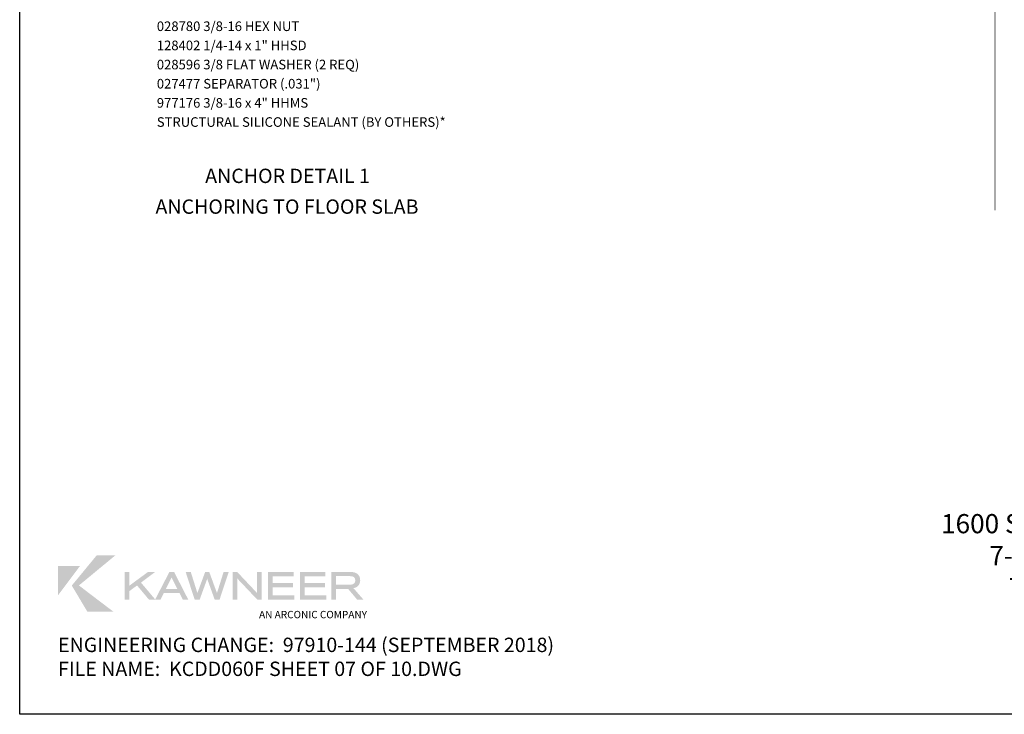
# Model space of a CAD drawing. Units: inches. Extents: x 0 to 114, y 0 to 71.
# Drawn here: x 0 to 26, y 0 to 18 of the extents above; entities that cross this region are included whole.
import ezdxf
from ezdxf.enums import TextEntityAlignment as Align

# ---------------------------------------------------------------- set-up
doc = ezdxf.new("R2010")
doc.units = ezdxf.units.IN
doc.header["$MEASUREMENT"] = 0
doc.layers.get('0').update_dxf_attribs({"color": 4})
for name, color, linetype in [('FORMAT', 7, 'Continuous'), ('Kawneer Logo-English', 7, 'Continuous'), ('PART_NUMBERS', 6, 'Continuous'), ('R-ANNO-TEXT', 6, 'Continuous'), ('TEXT', 3, 'Continuous')]:
    doc.layers.add(name, color=color, linetype=linetype)
doc.styles.get("Standard").update_dxf_attribs({"font": 'arial.ttf'})

# ---------------------------------------------------------------- blocks, each defined once
blk = doc.blocks.new('Kawneer Logo English')
at = {"layer": 'Kawneer Logo-English'}
for points in [[(0.2706, 0.0336), (0.2688, 0.035), (0.2633, 0.0391), (0.255, 0.0454), (0.2442, 0.0536), (0.2314, 0.0633), (0.2173, 0.0741), (0.202, 0.0857), (0.1863, 0.0976), (0.1706, 0.1096), (0.1553, 0.1211), (0.1411, 0.132), (0.1285, 0.1417), (0.1176, 0.15), (0.1094, 0.1563), (0.1041, 0.1604), (0.1023, 0.1619), (0.1044, 0.1637), (0.1101, 0.1683), (0.1189, 0.1757), (0.1304, 0.1851), (0.1439, 0.1963), (0.159, 0.2087), (0.1751, 0.2221), (0.1917, 0.2359), (0.2083, 0.2496), (0.2244, 0.2628), (0.2395, 0.2753), (0.253, 0.2864), (0.2644, 0.2959), (0.2731, 0.3031), (0.2788, 0.3078), (0.2808, 0.3095), (0.2799, 0.3095), (0.277, 0.3096), (0.2725, 0.3096), (0.2666, 0.3096), (0.2597, 0.3096), (0.252, 0.3096), (0.2438, 0.3096), (0.2352, 0.3096), (0.2267, 0.3096), (0.2184, 0.3095), (0.2106, 0.3095), (0.2037, 0.3095), (0.1979, 0.3095), (0.1933, 0.3095), (0.1904, 0.3095), (0.1894, 0.3095), (0.188, 0.3078), (0.1841, 0.303), (0.1781, 0.2958), (0.1702, 0.2862), (0.161, 0.2751), (0.1507, 0.2625), (0.1396, 0.2491), (0.1283, 0.2352), (0.1169, 0.2214), (0.1059, 0.208), (0.0955, 0.1955), (0.0863, 0.1843), (0.0785, 0.1748), (0.0724, 0.1675), (0.0686, 0.1627), (0.0672, 0.1612), (0.068, 0.1597), (0.0704, 0.1556), (0.0743, 0.1493), (0.0791, 0.1412), (0.0849, 0.1315), (0.0913, 0.1208), (0.0982, 0.1092), (0.1053, 0.0973), (0.1124, 0.0855), (0.1193, 0.0739), (0.1257, 0.0632), (0.1315, 0.0535), (0.1364, 0.0454), (0.1402, 0.0391), (0.1426, 0.035), (0.1435, 0.0336)], [(0.0002, 0.2564), (0, 0.1137), (0.0012, 0.1153), (0.0046, 0.1197), (0.0099, 0.1268), (0.0167, 0.136), (0.0248, 0.1468), (0.0339, 0.1588), (0.0435, 0.1717), (0.0535, 0.185), (0.0634, 0.1984), (0.073, 0.2112), (0.0821, 0.2234), (0.0902, 0.2342), (0.097, 0.2433), (0.1022, 0.2503), (0.1057, 0.2549), (0.1069, 0.2565)], [(0.8092, 0.2278), (0.7789, 0.1309), (0.7782, 0.1288), (0.7776, 0.127), (0.7771, 0.1253), (0.7767, 0.1238), (0.7764, 0.1249), (0.7761, 0.126), (0.7759, 0.1268), (0.7758, 0.1272), (0.7756, 0.128), (0.7751, 0.1292), (0.774, 0.1323), (0.7721, 0.1373), (0.7698, 0.1436), (0.7671, 0.1512), (0.764, 0.1596), (0.7606, 0.1686), (0.7573, 0.1779), (0.7539, 0.1872), (0.7506, 0.1962), (0.7475, 0.2046), (0.7448, 0.2122), (0.7424, 0.2185), (0.7406, 0.2235), (0.7395, 0.2266), (0.7391, 0.2278), (0.7191, 0.2278), (0.6843, 0.1336), (0.6832, 0.1306), (0.6824, 0.1282), (0.6817, 0.1261), (0.6812, 0.1241), (0.6809, 0.1251), (0.6805, 0.1262), (0.6802, 0.1273), (0.6799, 0.1287), (0.6795, 0.1298), (0.6785, 0.1329), (0.677, 0.1378), (0.675, 0.1442), (0.6726, 0.1516), (0.67, 0.16), (0.6672, 0.169), (0.6643, 0.1782), (0.6614, 0.1875), (0.6586, 0.1964), (0.656, 0.2047), (0.6536, 0.2123), (0.6516, 0.2186), (0.6501, 0.2235), (0.6491, 0.2266), (0.6488, 0.2278), (0.6238, 0.2278), (0.6676, 0.0927), (0.6923, 0.0927), (0.726, 0.1855), (0.727, 0.1883), (0.7278, 0.1906), (0.7285, 0.1928), (0.729, 0.1947), (0.7299, 0.1922), (0.7307, 0.1894), (0.7318, 0.1863), (0.7331, 0.1827), (0.7655, 0.0927), (0.7896, 0.0927), (0.8341, 0.2278), (0.8306, 0.2278)], [(0.9726, 0.2278), (0.9726, 0.1355), (0.973, 0.1265), (0.973, 0.1255), (0.9731, 0.1238), (0.9717, 0.1254), (0.9711, 0.1263), (0.9642, 0.1339), (0.8756, 0.2278), (0.853, 0.2278), (0.853, 0.0927), (0.8757, 0.0927), (0.8757, 0.1928), (0.8757, 0.1931), (0.8756, 0.194), (0.8755, 0.1953), (0.8754, 0.1968), (0.8756, 0.1965), (0.8757, 0.1963), (0.8765, 0.1955), (0.8782, 0.1936), (0.8798, 0.1918), (0.8805, 0.1909), (0.8816, 0.1898), (0.8845, 0.1867), (0.8892, 0.1819), (0.8952, 0.1756), (0.9021, 0.1681), (0.91, 0.1598), (0.9184, 0.151), (0.9272, 0.1418), (0.9358, 0.1326), (0.9442, 0.1237), (0.9521, 0.1154), (0.9591, 0.108), (0.965, 0.1017), (0.9696, 0.0969), (0.9726, 0.0938), (0.9736, 0.0927), (0.9952, 0.0927), (0.9952, 0.2278), (0.9927, 0.2278)], [(1.0494, 0.1526), (1.0512, 0.1526), (1.0549, 0.1526), (1.0602, 0.1526), (1.0668, 0.1526), (1.0744, 0.1526), (1.0827, 0.1526), (1.0915, 0.1526), (1.1006, 0.1526), (1.1095, 0.1526), (1.1182, 0.1526), (1.1262, 0.1526), (1.1334, 0.1526), (1.1396, 0.1526), (1.1442, 0.1526), (1.1472, 0.1526), (1.1482, 0.1526), (1.1482, 0.173), (1.1472, 0.173), (1.1442, 0.173), (1.1396, 0.173), (1.1335, 0.173), (1.1262, 0.173), (1.1182, 0.173), (1.1095, 0.173), (1.1006, 0.173), (1.0915, 0.173), (1.0827, 0.173), (1.0744, 0.173), (1.0668, 0.173), (1.0602, 0.173), (1.0549, 0.173), (1.0512, 0.173), (1.0494, 0.173), (1.0494, 0.1754), (1.0494, 0.1794), (1.0494, 0.1844), (1.0494, 0.1899), (1.0494, 0.1953), (1.0494, 0.2003), (1.0494, 0.2043), (1.0494, 0.2067), (1.0512, 0.2067), (1.055, 0.2067), (1.0605, 0.2067), (1.0672, 0.2067), (1.075, 0.2067), (1.0835, 0.2067), (1.0925, 0.2067), (1.1019, 0.2067), (1.1111, 0.2067), (1.12, 0.2067), (1.1283, 0.2067), (1.1356, 0.2067), (1.1419, 0.2067), (1.1466, 0.2067), (1.1497, 0.2067), (1.1508, 0.2067), (1.1508, 0.2278), (1.1483, 0.2278), (1.0259, 0.2278), (1.0259, 0.0927), (1.1556, 0.0927), (1.1556, 0.1137), (1.1545, 0.1137), (1.1512, 0.1137), (1.1462, 0.1137), (1.1397, 0.1137), (1.1319, 0.1137), (1.1232, 0.1137), (1.1139, 0.1137), (1.1043, 0.1137), (1.0945, 0.1137), (1.0851, 0.1137), (1.0761, 0.1137), (1.0679, 0.1137), (1.0609, 0.1137), (1.0552, 0.1137), (1.0513, 0.1137), (1.0494, 0.1137), (1.0494, 0.1164), (1.0494, 0.1209), (1.0494, 0.1267), (1.0494, 0.1331), (1.0494, 0.1395), (1.0494, 0.1453), (1.0494, 0.1499)], [(1.2056, 0.1526), (1.2075, 0.1526), (1.2112, 0.1526), (1.2165, 0.1526), (1.223, 0.1526), (1.2306, 0.1526), (1.239, 0.1526), (1.2478, 0.1526), (1.2568, 0.1526), (1.2658, 0.1526), (1.2744, 0.1526), (1.2826, 0.1526), (1.2897, 0.1526), (1.2958, 0.1526), (1.3005, 0.1526), (1.3035, 0.1526), (1.3045, 0.1526), (1.3045, 0.173), (1.3035, 0.173), (1.3005, 0.173), (1.2958, 0.173), (1.2897, 0.173), (1.2826, 0.173), (1.2744, 0.173), (1.2658, 0.173), (1.2568, 0.173), (1.2478, 0.173), (1.239, 0.173), (1.2306, 0.173), (1.223, 0.173), (1.2165, 0.173), (1.2112, 0.173), (1.2075, 0.173), (1.2056, 0.173), (1.2056, 0.1754), (1.2056, 0.1794), (1.2056, 0.1844), (1.2056, 0.1899), (1.2056, 0.1953), (1.2056, 0.2003), (1.2056, 0.2043), (1.2056, 0.2067), (1.2075, 0.2067), (1.2113, 0.2067), (1.2167, 0.2067), (1.2234, 0.2067), (1.2313, 0.2067), (1.2397, 0.2067), (1.2489, 0.2067), (1.2581, 0.2067), (1.2674, 0.2067), (1.2762, 0.2067), (1.2845, 0.2067), (1.2919, 0.2067), (1.2981, 0.2067), (1.3029, 0.2067), (1.306, 0.2067), (1.3071, 0.2067), (1.3071, 0.2278), (1.3046, 0.2278), (1.1822, 0.2278), (1.1822, 0.0927), (1.3119, 0.0927), (1.3119, 0.1137), (1.3107, 0.1137), (1.3075, 0.1137), (1.3024, 0.1137), (1.2959, 0.1137), (1.2882, 0.1137), (1.2795, 0.1137), (1.2702, 0.1137), (1.2605, 0.1137), (1.2508, 0.1137), (1.2413, 0.1137), (1.2324, 0.1137), (1.2242, 0.1137), (1.2172, 0.1137), (1.2115, 0.1137), (1.2076, 0.1137), (1.2056, 0.1137), (1.2056, 0.1164), (1.2056, 0.1209), (1.2056, 0.1267), (1.2056, 0.1331), (1.2056, 0.1395), (1.2056, 0.1453), (1.2056, 0.1499)]]:
    blk.add_hatch(color=256, dxfattribs=at).paths.add_polyline_path(points)
h = blk.add_hatch(color=256, dxfattribs=at)
h.paths.add_polyline_path([(0.527, 0.1446), (0.529, 0.1487), (0.5323, 0.1552), (0.5365, 0.1634), (0.541, 0.1723), (0.5453, 0.1808), (0.5491, 0.1882), (0.5516, 0.1932), (0.5526, 0.1952), (0.5528, 0.1958), (0.5534, 0.1971), (0.5542, 0.199), (0.555, 0.2013), (0.5555, 0.2001), (0.5561, 0.1989), (0.5567, 0.1975), (0.5575, 0.1959), (0.5583, 0.1943), (0.5606, 0.1896), (0.564, 0.1829), (0.568, 0.1749), (0.5724, 0.1662), (0.5766, 0.1578), (0.5803, 0.1503), (0.5831, 0.1446), (0.5791, 0.1446), (0.5725, 0.1446), (0.5642, 0.1446), (0.555, 0.1446), (0.5459, 0.1446), (0.5376, 0.1446), (0.5311, 0.1446)], flags=16)
h.paths.add_polyline_path([(0.5657, 0.2278), (0.5444, 0.2278), (0.4748, 0.0934), (0.473, 0.0956), (0.47, 0.0991), (0.4661, 0.1037), (0.4616, 0.1091), (0.4563, 0.1153), (0.4507, 0.122), (0.4448, 0.1291), (0.4387, 0.1362), (0.4327, 0.1433), (0.4269, 0.1502), (0.4215, 0.1567), (0.4165, 0.1626), (0.4123, 0.1675), (0.4089, 0.1715), (0.4065, 0.1744), (0.4053, 0.1758), (0.4067, 0.1769), (0.4094, 0.1789), (0.4132, 0.1817), (0.4179, 0.1852), (0.4232, 0.1891), (0.4291, 0.1935), (0.4353, 0.1982), (0.4416, 0.2029), (0.4479, 0.2076), (0.454, 0.2121), (0.4596, 0.2163), (0.4646, 0.22), (0.4689, 0.2232), (0.4721, 0.2256), (0.4743, 0.2272), (0.475, 0.2278), (0.4674, 0.2278), (0.4396, 0.2278), (0.4386, 0.227), (0.4359, 0.2251), (0.4318, 0.2221), (0.4264, 0.2181), (0.4201, 0.2133), (0.4129, 0.208), (0.4051, 0.2023), (0.397, 0.1963), (0.3889, 0.1904), (0.3809, 0.1845), (0.3733, 0.1788), (0.3663, 0.1737), (0.3602, 0.1691), (0.355, 0.1654), (0.3513, 0.1626), (0.3491, 0.161), (0.3491, 0.1631), (0.3491, 0.1663), (0.3491, 0.1703), (0.3491, 0.175), (0.3491, 0.1802), (0.3491, 0.1858), (0.3491, 0.1917), (0.3491, 0.1975), (0.3491, 0.2033), (0.3491, 0.2088), (0.3491, 0.214), (0.3491, 0.2185), (0.3491, 0.2223), (0.3491, 0.2252), (0.3491, 0.2271), (0.3491, 0.2278), (0.3258, 0.2278), (0.3258, 0.0927), (0.3487, 0.0927), (0.3487, 0.0944), (0.3487, 0.0988), (0.3487, 0.1052), (0.3487, 0.1126), (0.3487, 0.12), (0.3487, 0.1267), (0.3487, 0.1318), (0.3487, 0.1343), (0.3507, 0.1357), (0.3549, 0.1388), (0.3605, 0.1429), (0.3669, 0.1476), (0.3733, 0.1523), (0.3792, 0.1566), (0.3837, 0.1599), (0.3862, 0.1618), (0.3873, 0.1604), (0.3895, 0.1578), (0.3925, 0.1542), (0.3965, 0.1495), (0.4009, 0.1443), (0.4058, 0.1384), (0.4109, 0.1322), (0.4162, 0.126), (0.4216, 0.1196), (0.4266, 0.1137), (0.4313, 0.108), (0.4355, 0.1029), (0.4391, 0.0987), (0.4418, 0.0955), (0.4436, 0.0934), (0.4442, 0.0927), (0.4743, 0.0927), (0.4754, 0.0927), (0.5008, 0.0927), (0.5015, 0.094), (0.5032, 0.0973), (0.5055, 0.1021), (0.5083, 0.1077), (0.5111, 0.1135), (0.5137, 0.1186), (0.5157, 0.1226), (0.5167, 0.1248), (0.518, 0.1248), (0.5207, 0.1248), (0.5246, 0.1248), (0.5296, 0.1248), (0.5353, 0.1248), (0.5415, 0.1248), (0.5482, 0.1248), (0.5551, 0.1248), (0.562, 0.1248), (0.5688, 0.1248), (0.575, 0.1248), (0.5807, 0.1248), (0.5856, 0.1248), (0.5896, 0.1248), (0.5923, 0.1248), (0.5936, 0.1248), (0.5946, 0.1226), (0.5966, 0.1186), (0.5992, 0.1135), (0.602, 0.1077), (0.6048, 0.1021), (0.6071, 0.0973), (0.6088, 0.094), (0.6094, 0.0927), (0.6364, 0.0927), (0.5672, 0.2278)])
h = blk.add_hatch(color=256, dxfattribs=at)
h.paths.add_polyline_path([(1.3584, 0.1651), (1.3584, 0.168), (1.3584, 0.1729), (1.3584, 0.1792), (1.3584, 0.1862), (1.3584, 0.1931), (1.3584, 0.1995), (1.3584, 0.2044), (1.3584, 0.2072), (1.3599, 0.2072), (1.3627, 0.2072), (1.3664, 0.2072), (1.3711, 0.2072), (1.3764, 0.2072), (1.3823, 0.2072), (1.3883, 0.2072), (1.3946, 0.2072), (1.4008, 0.2072), (1.4067, 0.2072), (1.4123, 0.2072), (1.4173, 0.2072), (1.4214, 0.2072), (1.4245, 0.2072), (1.4266, 0.2072), (1.4273, 0.2072), (1.431, 0.2071), (1.4343, 0.2069), (1.4359, 0.2067), (1.4374, 0.2064), (1.4389, 0.2061), (1.4404, 0.2056), (1.4417, 0.2051), (1.443, 0.2045), (1.4442, 0.2037), (1.4454, 0.2029), (1.4466, 0.2018), (1.4476, 0.2007), (1.4486, 0.1993), (1.4495, 0.1978), (1.4504, 0.1961), (1.4511, 0.1945), (1.4516, 0.193), (1.452, 0.1914), (1.4522, 0.19), (1.4524, 0.1887), (1.4524, 0.1875), (1.4525, 0.1863), (1.4524, 0.1845), (1.4522, 0.1828), (1.4519, 0.181), (1.4514, 0.1794), (1.4508, 0.1779), (1.4501, 0.1765), (1.4493, 0.1751), (1.4483, 0.1737), (1.447, 0.1723), (1.4457, 0.1711), (1.4443, 0.17), (1.4428, 0.169), (1.4412, 0.1682), (1.4396, 0.1675), (1.4379, 0.1669), (1.4361, 0.1665), (1.4342, 0.166), (1.4324, 0.1657), (1.4304, 0.1655), (1.4285, 0.1654), (1.4244, 0.1652), (1.4202, 0.1651), (1.4177, 0.1651), (1.4111, 0.1651), (1.4018, 0.1651), (1.391, 0.1651), (1.38, 0.1651), (1.37, 0.1651), (1.3623, 0.1651)], flags=16)
h.paths.add_polyline_path([(1.4438, 0.1486), (1.4469, 0.1492), (1.4495, 0.1499), (1.4519, 0.1506), (1.454, 0.1515), (1.4559, 0.1522), (1.4576, 0.153), (1.4591, 0.154), (1.4606, 0.1549), (1.4621, 0.1558), (1.4634, 0.1569), (1.4647, 0.158), (1.4659, 0.1591), (1.467, 0.1602), (1.468, 0.1613), (1.4689, 0.1626), (1.4699, 0.1637), (1.4706, 0.1649), (1.4715, 0.1662), (1.4721, 0.1674), (1.4728, 0.1686), (1.4733, 0.1699), (1.4738, 0.1711), (1.4743, 0.1724), (1.4747, 0.1737), (1.4754, 0.1761), (1.4758, 0.1785), (1.4762, 0.1808), (1.4765, 0.1831), (1.4766, 0.1851), (1.4767, 0.1871), (1.4766, 0.1889), (1.4765, 0.1906), (1.4764, 0.1924), (1.4761, 0.1941), (1.4758, 0.1958), (1.4756, 0.1974), (1.4751, 0.199), (1.4746, 0.2006), (1.4742, 0.2021), (1.4735, 0.2036), (1.473, 0.2051), (1.4722, 0.2065), (1.4715, 0.2079), (1.4706, 0.2092), (1.4698, 0.2105), (1.4689, 0.2118), (1.4679, 0.213), (1.4669, 0.2141), (1.4658, 0.2154), (1.4647, 0.2164), (1.4635, 0.2174), (1.4622, 0.2184), (1.461, 0.2194), (1.4596, 0.2203), (1.4583, 0.2211), (1.4568, 0.222), (1.4554, 0.2227), (1.4538, 0.2234), (1.4523, 0.224), (1.4507, 0.2246), (1.4491, 0.2251), (1.4473, 0.2256), (1.4452, 0.2262), (1.4433, 0.2265), (1.4411, 0.2269), (1.4389, 0.2272), (1.4364, 0.2274), (1.4335, 0.2276), (1.43, 0.2277), (1.4261, 0.2278), (1.426, 0.2278), (1.3349, 0.2278), (1.3349, 0.0927), (1.3586, 0.0927), (1.3586, 0.0947), (1.3586, 0.1001), (1.3586, 0.108), (1.3586, 0.117), (1.3586, 0.1263), (1.3586, 0.1348), (1.3586, 0.1413), (1.3586, 0.1448), (1.3623, 0.1448), (1.3694, 0.1448), (1.3787, 0.1448), (1.389, 0.1448), (1.3993, 0.1448), (1.4082, 0.1448), (1.4147, 0.1448), (1.4177, 0.1448), (1.4201, 0.142), (1.4252, 0.136), (1.4323, 0.1276), (1.4403, 0.1181), (1.4482, 0.1087), (1.455, 0.1006), (1.4599, 0.0948), (1.4618, 0.0927), (1.4925, 0.0927), (1.4907, 0.0948), (1.4856, 0.1005), (1.4785, 0.1088), (1.4701, 0.1183), (1.4615, 0.1282), (1.4536, 0.1373), (1.4474, 0.1445)])
at = {"layer": 'Kawneer Logo-English', "insert": (1.5101, 0.0373), "char_height": 0.036, "attachment_point": 3}
blk.add_mtext_dynamic_manual_height_columns('\\pxqr;{\\fArial TUR|b0|i0|c0|p34;\\T1.05;AN ARCONIC COMPANY}', width=0.61259, gutter_width=1, heights=[0], dxfattribs=at)

msp = doc.modelspace()

# ---------------------------------------------------------------- linework, layer by layer
at = {"const_width": 0.02}
msp.add_lwpolyline([(25.439329, 38.454914), (25.439329, 13.150537)], dxfattribs=at)
at = {"layer": 'FORMAT'}
msp.add_lwpolyline([(113.530471, 0), (0, 0), (0, 71.08127)], dxfattribs=at)

# ---------------------------------------------------------------- block references
at = {"xscale": 5.337, "yscale": 5.337, "zscale": 5.337}
msp.add_blockref('Kawneer Logo English', (1, 2.5), dxfattribs=at)

# ---------------------------------------------------------------- texts
at = {"color": 2, "linetype": 'Continuous'}
msp.add_text('ANCHOR DETAIL 1', height=0.375, dxfattribs=at).set_placement((6.985909, 13.865991), align=Align.CENTER)
at = {"color": 7, "linetype": 'Continuous'}
msp.add_text('ANCHORING TO FLOOR SLAB', height=0.375, dxfattribs=at).set_placement((6.971347, 13.062672), align=Align.CENTER)
at = {"layer": 'PART_NUMBERS'}
msp.add_text('STRUCTURAL SILICONE SEALANT (BY OTHERS)*', height=0.25, dxfattribs=at).set_placement((3.576432, 15.332824))
at = {"layer": 'R-ANNO-TEXT'}
for s, p in [('028780 3/8-16 HEX NUT', (3.576432, 17.832824)), ('128402 1/4-14 x 1" HHSD', (3.576432, 17.332824)), ('028596 3/8 FLAT WASHER (2 REQ)', (3.576432, 16.832824)), ('027477 SEPARATOR (.031")', (3.576432, 16.332824)), ('977176 3/8-16 x 4" HHMS', (3.576432, 15.832824))]:
    msp.add_text(s, height=0.25, dxfattribs=at).set_placement(p)
at = {"layer": 'TEXT', "insert": (30, 3.058922), "char_height": 0.5, "width": 25.62061226, "attachment_point": 8}
msp.add_mtext('\\A1;1600 SS CURTAIN WALL SYSTEM - SSG \\P7-1/2" DEEP (1" & 1/4" INFILL)\\PTYPICAL ANCHOR DETAILS ', dxfattribs=at)
at = {"layer": 'TEXT', "insert": (1, 2), "char_height": 0.375, "attachment_point": 1}
msp.add_mtext_dynamic_manual_height_columns('ENGINEERING CHANGE:  97910-144 (SEPTEMBER 2018)\\PFILE NAME:  KCDD060F SHEET 07 OF 10.DWG', width=14.22387531, gutter_width=1.25, heights=[0], dxfattribs=at)

doc.saveas('drawing.dxf')
